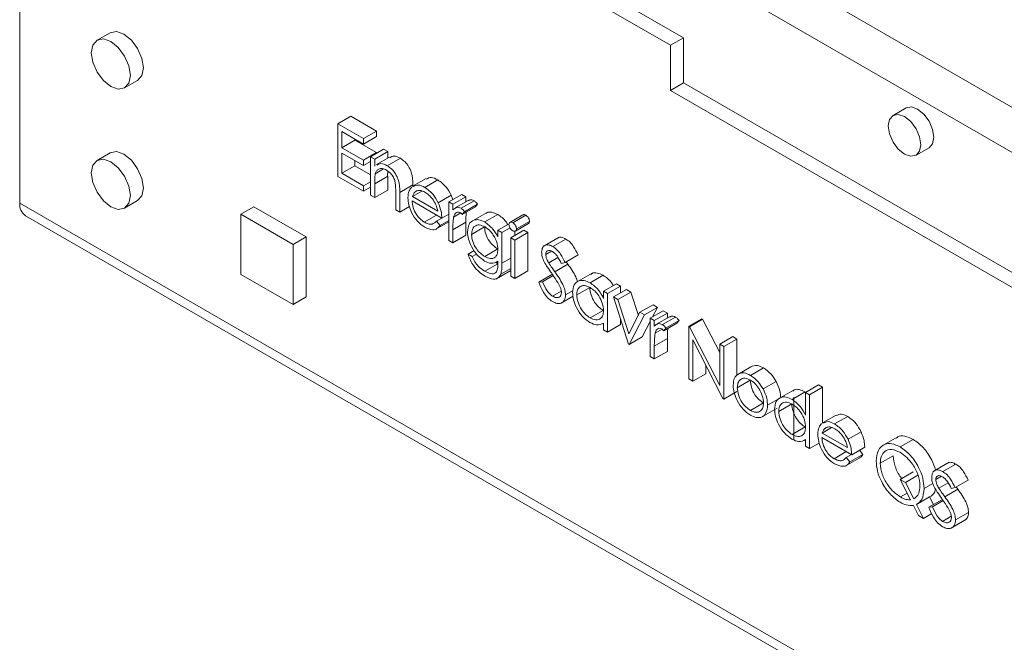
# Paper-space layout 'Sheet2' of a CAD drawing. Units: millimetres. Extents: x 84 to 4619, y 254 to 4927.
# Drawn here: x 2993 to 3047, y 4396 to 4430 of the extents above; entities that cross this region are included whole.
import ezdxf

# ---------------------------------------------------------------- set-up
doc = ezdxf.new("R2010")
doc.units = ezdxf.units.MM

psp = doc.layouts.new('Sheet2')

# ---------------------------------------------------------------- linework, layer by layer
at = {"color": 7, "linetype": 'Continuous', "lineweight": 15}
for p, q in [((2994.284, 4455.682), (3108.623, 4389.675)), ((3107.562, 4387.838), (2993.223, 4453.844)), ((2993.93, 4449.353), (3029.286, 4428.943)), ((2993.223, 4448.945), (2993.223, 4419.958)), ((2993.223, 4448.945), (3028.579, 4428.535)), ((2998.13, 4429.219), (2997.423, 4428.811)), ((3029.286, 4428.943), (3028.579, 4428.535)), ((3029.286, 4428.943), (3029.286, 4426.494)), ((3028.579, 4428.535), (3028.579, 4426.085)), ((2998.923, 4426.212), (2999.63, 4426.621)), ((3029.286, 4426.494), (3028.579, 4426.085)), ((3029.286, 4426.494), (3108.27, 4380.897)), ((3028.579, 4426.085), (3107.562, 4380.489)), ((3010.511, 4424.268), (3011.218, 4424.676)), ((3011.218, 4424.676), (3012.614, 4423.87)), ((3041.389, 4425.128), (3040.682, 4424.719)), ((3010.511, 4424.268), (3011.907, 4423.462)), ((3010.511, 4421.41), (3010.511, 4424.268)), ((3011.907, 4423.168), (3010.733, 4423.846)), ((3010.733, 4423.846), (3010.733, 4422.967)), ((3011.907, 4423.462), (3012.614, 4423.87)), ((3011.907, 4423.168), (3012.614, 4423.577)), ((3012.614, 4423.87), (3012.614, 4423.577)), ((3010.733, 4422.967), (3011.44, 4423.375)), ((3011.44, 4423.438), (3011.44, 4423.375)), ((3011.44, 4423.375), (3012.614, 4422.697)), ((3011.907, 4423.462), (3011.907, 4423.168)), ((2998.13, 4422.687), (2997.423, 4422.278)), ((3010.733, 4422.967), (3011.907, 4422.289)), ((3011.907, 4421.996), (3010.733, 4422.674)), ((3010.733, 4422.674), (3010.733, 4421.575)), ((3011.907, 4422.289), (3012.614, 4422.697)), ((3012.288, 4422.472), (3012.995, 4422.881)), ((3012.51, 4422.344), (3013.217, 4422.752)), ((3012.614, 4422.697), (3012.614, 4422.661)), ((3012.995, 4422.881), (3013.217, 4422.752)), ((3013.217, 4422.752), (3013.217, 4422.394)), ((3041.932, 4422.554), (3042.639, 4422.963)), ((3010.733, 4421.575), (3011.44, 4421.983)), ((3011.44, 4422.265), (3011.44, 4421.983)), ((3011.44, 4421.983), (3012.288, 4421.493)), ((3011.907, 4422.289), (3011.907, 4421.996)), ((3011.907, 4421.996), (3012.288, 4422.216)), ((3012.288, 4422.472), (3012.51, 4422.344)), ((3012.288, 4420.384), (3012.288, 4422.472)), ((3012.51, 4422.344), (3012.51, 4421.967)), ((3013.321, 4422.454), (3012.614, 4422.046)), ((3013.198, 4421.983), (3013.905, 4422.392)), ((3010.733, 4421.575), (3011.907, 4420.897)), ((3012.544, 4421.551), (3012.992, 4421.81)), ((3011.907, 4420.604), (3010.511, 4421.41)), ((3011.907, 4420.897), (3012.288, 4421.117)), ((3011.907, 4420.897), (3011.907, 4420.604)), ((3012.51, 4421.011), (3013.217, 4421.419)), ((3012.51, 4421.011), (3012.51, 4420.256)), ((3013.217, 4421.419), (3013.217, 4420.664)), ((3013.874, 4420.535), (3014.582, 4420.943)), ((3014.582, 4420.943), (3014.582, 4420.844)), ((3015.317, 4421.295), (3014.61, 4420.887)), ((3015.234, 4420.808), (3015.941, 4421.217)), ((3011.907, 4420.604), (3012.288, 4420.823)), ((3012.51, 4420.256), (3012.288, 4420.384)), ((3012.51, 4420.256), (3013.217, 4420.664)), ((3013.652, 4419.596), (3013.652, 4420.579)), ((3013.874, 4420.535), (3013.874, 4419.468)), ((3014.564, 4420.316), (3015.071, 4420.608)), ((3015.962, 4419.977), (3016.669, 4420.385)), ((3016.54, 4420.018), (3017.247, 4420.426)), ((3016.669, 4420.385), (3016.751, 4420.14)), ((3017.247, 4420.426), (3017.469, 4420.298)), ((2998.923, 4419.68), (2999.63, 4420.088)), ((3016.159, 4419.138), (3014.541, 4420.073)), ((3014.564, 4420.316), (3015.937, 4419.523)), ((3016.54, 4420.018), (3016.762, 4419.89)), ((3016.54, 4417.929), (3016.54, 4420.018)), ((3016.762, 4419.89), (3017.469, 4420.298)), ((3016.762, 4419.89), (3016.762, 4419.582)), ((3017.589, 4420.099), (3016.882, 4419.691)), ((3017.203, 4419.672), (3017.91, 4420.08)), ((3017.396, 4419.488), (3018.104, 4419.897)), ((3017.469, 4420.298), (3017.469, 4420.03)), ((3018.104, 4419.897), (3017.982, 4419.745)), ((3005.244, 4419.347), (3005.951, 4419.755)), ((3008.073, 4417.714), (3005.244, 4419.347)), ((3005.244, 4419.347), (3005.244, 4416.081)), ((3008.78, 4418.122), (3005.951, 4419.755)), ((3013.874, 4419.468), (3013.652, 4419.596)), ((3013.874, 4419.468), (3014.401, 4419.772)), ((3015.201, 4418.922), (3015.867, 4419.307)), ((3016.159, 4419.138), (3016.54, 4419.358)), ((3016.801, 4419.197), (3017.187, 4419.42)), ((3017.274, 4419.337), (3017.982, 4419.745)), ((3017.396, 4419.488), (3017.274, 4419.337)), ((3018.621, 4419.453), (3017.737, 4418.943)), ((3018.489, 4418.929), (3019.196, 4419.337)), ((3020.569, 4419.316), (3019.862, 4418.907)), ((3020.013, 4418.892), (3020.72, 4419.3)), ((2993.534, 4419.271), (3101.394, 4357.005)), ((3015.8, 4418.513), (3016.54, 4418.94)), ((3015.866, 4418.978), (3016.152, 4419.142)), ((3015.866, 4418.978), (3016.064, 4418.744)), ((3016.064, 4418.744), (3016.54, 4419.019)), ((3016.762, 4418.503), (3017.469, 4418.911)), ((3017.469, 4418.911), (3017.469, 4418.209)), ((3019.205, 4418.479), (3019.818, 4418.833)), ((3020.167, 4418.437), (3020.875, 4418.845)), ((3020.22, 4418.551), (3020.927, 4418.96)), ((3016.762, 4418.503), (3016.762, 4417.801)), ((3017.777, 4418.256), (3018.484, 4418.664)), ((3019.205, 4418.479), (3019.427, 4418.351)), ((3019.205, 4418.114), (3019.205, 4418.479)), ((3019.427, 4418.351), (3019.867, 4418.605)), ((3019.427, 4418.351), (3019.427, 4416.694)), ((3019.903, 4418.076), (3020.61, 4418.484)), ((3020.125, 4417.948), (3020.832, 4418.356)), ((3020.134, 4418.426), (3020.134, 4418.21)), ((3020.61, 4418.484), (3020.832, 4418.356)), ((3020.832, 4418.356), (3020.832, 4416.268)), ((3008.073, 4417.714), (3008.78, 4418.122)), ((3008.073, 4414.448), (3008.073, 4417.714)), ((3008.78, 4414.856), (3008.78, 4418.122)), ((3016.762, 4417.801), (3016.54, 4417.929)), ((3016.762, 4417.801), (3017.469, 4418.209)), ((3019.903, 4418.076), (3020.125, 4417.948)), ((3019.903, 4415.988), (3019.903, 4418.076)), ((3020.125, 4417.948), (3020.125, 4415.86)), ((3022.543, 4418.11), (3021.66, 4417.6)), ((3022.194, 4417.596), (3022.902, 4418.004)), ((3017.587, 4417.178), (3017.922, 4417.372)), ((3017.587, 4417.178), (3017.809, 4417.05)), ((3017.809, 4417.05), (3018.05, 4417.189)), ((3018.494, 4417.058), (3019.201, 4417.466)), ((3021.807, 4417.165), (3022.111, 4417.341)), ((3018.489, 4416.254), (3019.196, 4416.663)), ((3019.078, 4416.753), (3019.196, 4416.663)), ((3019.126, 4416.734), (3019.205, 4416.78)), ((3019.205, 4416.683), (3019.205, 4416.791)), ((3021.97, 4416.702), (3022.473, 4416.992)), ((3022.303, 4416.225), (3023.01, 4416.633)), ((3022.854, 4416.732), (3022.653, 4416.672)), ((3022.854, 4416.732), (3023.561, 4417.14)), ((3022.914, 4416.767), (3023.01, 4416.633)), ((3005.244, 4416.081), (3008.073, 4414.448)), ((3019.101, 4415.825), (3019.903, 4416.288)), ((3019.361, 4416.091), (3019.903, 4416.404)), ((3020.125, 4415.86), (3020.832, 4416.268)), ((3024.331, 4416.149), (3023.447, 4415.639)), ((3020.125, 4415.86), (3019.903, 4415.988)), ((3021.426, 4415.66), (3022.133, 4416.068)), ((3021.426, 4415.66), (3021.635, 4415.684)), ((3021.635, 4415.684), (3022.214, 4416.018)), ((3024.216, 4415.623), (3024.923, 4416.031)), ((3024.948, 4415.164), (3025.655, 4415.572)), ((3025.655, 4415.572), (3025.877, 4415.444)), ((3022.179, 4414.894), (3022.652, 4415.167)), ((3022.886, 4414.966), (3023.289, 4415.199)), ((3023.488, 4414.965), (3024.196, 4415.373)), ((3024.948, 4414.777), (3024.948, 4415.164)), ((3024.948, 4415.164), (3025.17, 4415.036)), ((3025.17, 4415.036), (3025.877, 4415.444)), ((3025.17, 4415.036), (3025.17, 4412.947)), ((3025.487, 4414.853), (3026.194, 4415.261)), ((3025.728, 4414.714), (3026.435, 4415.122)), ((3025.877, 4415.444), (3025.877, 4415.078)), ((3026.194, 4415.261), (3026.435, 4415.122)), ((3026.435, 4415.122), (3026.843, 4413.853)), ((3008.073, 4414.448), (3008.78, 4414.856)), ((3022.603, 4414.498), (3023.293, 4414.896)), ((3025.487, 4414.853), (3025.728, 4414.714)), ((3026.312, 4412.288), (3025.487, 4414.853)), ((3025.728, 4414.714), (3026.328, 4412.847)), ((3024.217, 4413.717), (3024.924, 4414.125)), ((3026.328, 4412.847), (3026.929, 4414.021)), ((3026.929, 4414.021), (3027.636, 4414.429)), ((3026.929, 4414.021), (3027.169, 4413.882)), ((3027.169, 4413.882), (3027.876, 4414.29)), ((3027.486, 4413.699), (3028.193, 4414.107)), ((3027.876, 4414.29), (3027.61, 4413.77)), ((3027.636, 4414.429), (3027.876, 4414.29)), ((3027.708, 4413.57), (3028.415, 4413.979)), ((3028.193, 4414.107), (3028.415, 4413.979)), ((3028.415, 4413.979), (3028.415, 4413.71)), ((3024.872, 4413.385), (3024.948, 4413.429)), ((3024.948, 4413.075), (3024.948, 4413.437)), ((3025.877, 4413.641), (3025.877, 4413.355)), ((3027.169, 4413.882), (3026.344, 4412.27)), ((3027.486, 4413.528), (3027.051, 4412.678)), ((3027.486, 4413.699), (3027.708, 4413.57)), ((3027.486, 4411.61), (3027.486, 4413.699)), ((3027.708, 4413.57), (3027.708, 4413.263)), ((3028.536, 4413.78), (3027.829, 4413.371)), ((3028.15, 4413.352), (3028.857, 4413.76)), ((3028.221, 4413.017), (3028.928, 4413.426)), ((3028.343, 4413.169), (3029.05, 4413.577)), ((3029.05, 4413.577), (3028.928, 4413.426)), ((3029.58, 4413.259), (3030.288, 4413.667)), ((3029.627, 4413.232), (3030.334, 4413.64)), ((3030.288, 4413.667), (3030.334, 4413.64)), ((3030.334, 4413.64), (3031.262, 4411.828)), ((3025.17, 4412.947), (3024.948, 4413.075)), ((3025.17, 4412.947), (3025.877, 4413.355)), ((3027.748, 4412.878), (3028.134, 4413.1)), ((3028.343, 4413.169), (3028.221, 4413.017)), ((3029.58, 4410.401), (3029.58, 4413.259)), ((3029.58, 4413.259), (3029.627, 4413.232)), ((3029.627, 4413.232), (3031.262, 4410.039)), ((3026.344, 4412.27), (3027.051, 4412.678)), ((3027.708, 4412.184), (3028.415, 4412.592)), ((3028.415, 4412.592), (3028.415, 4411.89)), ((3031.434, 4409.331), (3029.803, 4412.517)), ((3029.803, 4412.517), (3029.803, 4410.273)), ((3031.262, 4412.288), (3031.969, 4412.696)), ((3031.484, 4412.16), (3032.191, 4412.568)), ((3031.969, 4412.696), (3032.191, 4412.568)), ((3032.191, 4412.568), (3032.191, 4410.589)), ((3026.344, 4412.27), (3026.312, 4412.288)), ((3027.708, 4412.184), (3027.708, 4411.482)), ((3027.708, 4411.482), (3028.415, 4411.89)), ((3031.262, 4410.039), (3031.262, 4412.288)), ((3031.262, 4412.288), (3031.484, 4412.16)), ((3031.484, 4412.16), (3031.484, 4409.302)), ((3027.708, 4411.482), (3027.486, 4411.61)), ((3030.51, 4411.136), (3030.51, 4410.681)), ((3032.24, 4410.645), (3032.947, 4411.054)), ((3032.929, 4410.593), (3033.636, 4411.001)), ((3029.803, 4410.273), (3029.58, 4410.401)), ((3029.803, 4410.273), (3030.51, 4410.681)), ((3032.214, 4409.918), (3032.921, 4410.326)), ((3033.616, 4409.853), (3034.323, 4410.261)), ((3031.484, 4409.302), (3032.191, 4409.71)), ((3035.309, 4409.811), (3034.425, 4409.301)), ((3035.194, 4409.285), (3035.902, 4409.694)), ((3035.926, 4409.669), (3036.633, 4410.077)), ((3035.926, 4408.422), (3035.926, 4409.669)), ((3035.926, 4409.669), (3036.148, 4409.541)), ((3036.148, 4409.541), (3036.855, 4409.949)), ((3036.633, 4410.077), (3036.855, 4409.949)), ((3036.855, 4409.949), (3036.855, 4407.986)), ((3031.484, 4409.302), (3031.434, 4409.331)), ((3033.864, 4408.967), (3034.571, 4409.375)), ((3035.296, 4407.088), (3035.296, 4409.4)), ((3036.148, 4409.541), (3036.148, 4406.61)), ((3032.928, 4408.689), (3033.635, 4409.097)), ((3033.493, 4408.301), (3034.377, 4408.812)), ((3034.467, 4408.627), (3035.174, 4409.036)), ((3037.591, 4408.437), (3036.884, 4408.028)), ((3037.508, 4407.95), (3038.215, 4408.358)), ((3035.195, 4407.38), (3035.903, 4407.788)), ((3036.838, 4407.457), (3037.345, 4407.75)), ((3038.236, 4407.118), (3038.943, 4407.527)), ((3035.85, 4407.048), (3035.926, 4407.092)), ((3035.926, 4406.738), (3035.926, 4407.099)), ((3038.433, 4406.28), (3036.815, 4407.214)), ((3036.838, 4407.457), (3038.211, 4406.665)), ((3040.941, 4407.26), (3040.057, 4406.75)), ((3041.064, 4406.703), (3041.771, 4407.111)), ((3036.148, 4406.61), (3035.926, 4406.738)), ((3036.148, 4406.61), (3036.675, 4406.913)), ((3037.475, 4406.064), (3038.141, 4406.449)), ((3038.433, 4406.28), (3039.14, 4406.688)), ((3038.852, 4406.522), (3039.045, 4406.294)), ((3038.074, 4405.655), (3038.958, 4406.165)), ((3038.14, 4406.119), (3038.426, 4406.284)), ((3038.14, 4406.119), (3038.338, 4405.886)), ((3038.338, 4405.886), (3039.045, 4406.294)), ((3039.988, 4405.811), (3040.695, 4406.219)), ((3043.739, 4405.875), (3042.855, 4405.365)), ((3043.39, 4405.361), (3044.097, 4405.769)), ((3041.075, 4404.938), (3041.782, 4405.346)), ((3041.632, 4403.827), (3041.075, 4404.938)), ((3041.075, 4404.938), (3041.352, 4404.778)), ((3041.352, 4404.778), (3042.059, 4405.186)), ((3043.002, 4404.929), (3043.306, 4405.105)), ((3044.049, 4404.496), (3044.756, 4404.904)), ((3041.352, 4404.778), (3041.806, 4403.873)), ((3042.367, 4404.445), (3042.847, 4404.722)), ((3043.165, 4404.466), (3043.668, 4404.756)), ((3043.498, 4403.989), (3044.205, 4404.398)), ((3044.049, 4404.496), (3043.848, 4404.436)), ((3044.109, 4404.531), (3044.205, 4404.398)), ((3041.081, 4403.982), (3041.448, 4404.194)), ((3041.955, 4403.576), (3042.662, 4403.984)), ((3042.621, 4403.424), (3043.328, 4403.832)), ((3042.662, 4403.984), (3042.871, 4403.568)), ((3042.83, 4403.448), (3043.41, 4403.783)), ((3042.058, 4402.978), (3041.784, 4403.525)), ((3041.955, 4403.576), (3042.336, 4402.818)), ((3042.621, 4403.424), (3042.83, 4403.448)), ((3042.336, 4402.818), (3042.058, 4402.978)), ((3042.336, 4402.818), (3042.783, 4403.076)), ((3043.374, 4402.658), (3043.847, 4402.932)), ((3043.798, 4402.262), (3044.682, 4402.772)), ((3044.081, 4402.731), (3044.788, 4403.139))]:
    psp.add_line(p, q, dxfattribs=at)
at = {"color": 8, "linetype": 'Continuous', "lineweight": 15}
for p, q in [((2993.223, 4419.958), (3101.833, 4357.259)), ((3019.427, 4416.694), (3019.903, 4416.968))]:
    psp.add_line(p, q, dxfattribs=at)
at = {"color": 7, "linetype": 'Continuous', "lineweight": 15, "flags": 128}
for points in [[(2998.88, 4429.145), (2998.474, 4429.286), (2998.13, 4429.219)], [(2999.63, 4426.621), (2999.63, 4426.621), (2999.86, 4426.885), (2999.941, 4427.307), (2999.86, 4427.823), (2999.63, 4428.353), (2999.286, 4428.817), (2998.88, 4429.145)], [(2998.173, 4426.287), (2998.579, 4426.146), (2998.923, 4426.213), (2999.153, 4426.477), (2999.234, 4426.899), (2999.153, 4427.415), (2998.923, 4427.945), (2998.579, 4428.409), (2998.173, 4428.736), (2997.767, 4428.877), (2997.423, 4428.811), (2997.193, 4428.546), (2997.112, 4428.124), (2997.193, 4427.609), (2997.423, 4427.078), (2997.767, 4426.614), (2998.173, 4426.287)], [(3042.014, 4425.066), (3041.675, 4425.183), (3041.389, 4425.128)], [(3041.307, 4422.616), (3041.645, 4422.499), (3041.932, 4422.554), (3042.123, 4422.775), (3042.19, 4423.127), (3042.123, 4423.556), (3041.932, 4423.998), (3041.645, 4424.385), (3041.307, 4424.658), (3040.968, 4424.775), (3040.682, 4424.719), (3040.49, 4424.499), (3040.423, 4424.147), (3040.49, 4423.718), (3040.682, 4423.276), (3040.968, 4422.889), (3041.307, 4422.616)], [(3042.639, 4422.963), (3042.639, 4422.963), (3042.83, 4423.183), (3042.898, 4423.535), (3042.83, 4423.964), (3042.639, 4424.406), (3042.352, 4424.793), (3042.014, 4425.066)], [(2998.88, 4422.612), (2998.474, 4422.753), (2998.13, 4422.687)], [(2999.63, 4420.088), (2999.63, 4420.088), (2999.86, 4420.353), (2999.941, 4420.775), (2999.86, 4421.29), (2999.63, 4421.821), (2999.286, 4422.285), (2998.88, 4422.612)], [(2998.173, 4419.754), (2998.579, 4419.613), (2998.923, 4419.68), (2999.153, 4419.945), (2999.234, 4420.367), (2999.153, 4420.882), (2998.923, 4421.412), (2998.579, 4421.877), (2998.173, 4422.204), (2997.767, 4422.345), (2997.423, 4422.278), (2997.193, 4422.014), (2997.112, 4421.592), (2997.193, 4421.076), (2997.423, 4420.546), (2997.767, 4420.082), (2998.173, 4419.754)]]:
    psp.add_lwpolyline(points, dxfattribs=at)
at = {"color": 7, "linetype": 'Continuous', "lineweight": 15}
psp.add_arc((2993.958, 4419.877), 0.739, 173.7012, 234.9867, dxfattribs=at)
for points, knots in [([(3013.338, 4422.422), (3013.407, 4422.465), (3013.561, 4422.559), (3013.784, 4422.451), (3013.905, 4422.392)], [0, 0, 0, 0, 0.451569, 1, 1, 1, 1]), ([(3012.63, 4422.014), (3012.7, 4422.056), (3012.854, 4422.15), (3013.076, 4422.043), (3013.198, 4421.983)], [0, 0, 0, 0, 0.4515689, 1, 1, 1, 1]), ([(3013.198, 4421.983), (3013.279, 4421.928), (3013.441, 4421.819), (3013.654, 4421.545), (3013.87, 4421.087), (3013.873, 4420.762), (3013.874, 4420.535)], [0, 0, 0, 0, 0.187021, 0.37389, 0.56061, 1, 1, 1, 1]), ([(3013.905, 4422.392), (3013.986, 4422.337), (3014.149, 4422.227), (3014.361, 4421.953), (3014.577, 4421.495), (3014.58, 4421.171), (3014.582, 4420.943)], [0, 0, 0, 0, 0.187021, 0.37389, 0.56061, 1, 1, 1, 1]), ([(3012.544, 4421.551), (3012.532, 4421.455), (3012.51, 4421.281), (3012.51, 4421.093), (3012.51, 4421.011)], [0, 0, 0, 0, 0.559658, 1, 1, 1, 1]), ([(3013.16, 4421.749), (3013.081, 4421.785), (3012.924, 4421.857), (3012.74, 4421.816), (3012.607, 4421.717), (3012.565, 4421.607), (3012.544, 4421.551)], [0, 0, 0, 0, 0.279553, 0.559373, 0.779703, 1, 1, 1, 1]), ([(3013.626, 4421.069), (3013.608, 4421.146), (3013.573, 4421.299), (3013.412, 4421.574), (3013.255, 4421.683), (3013.16, 4421.749)], [0, 0, 0, 0, 0.281192, 0.561331, 1, 1, 1, 1]), ([(3013.224, 4421.694), (3013.223, 4421.684), (3013.214, 4421.597), (3013.216, 4421.503), (3013.217, 4421.419)], [0, 0, 0, 0, 0.113553, 1, 1, 1, 1]), ([(3013.652, 4420.579), (3013.653, 4420.668), (3013.654, 4420.826), (3013.635, 4420.995), (3013.626, 4421.069)], [0, 0, 0, 0, 0.560255, 1, 1, 1, 1]), ([(3014.624, 4420.857), (3014.706, 4420.9), (3014.876, 4420.988), (3015.111, 4420.87), (3015.234, 4420.808)], [0, 0, 0, 0, 0.479471, 1, 1, 1, 1]), ([(3015.331, 4421.265), (3015.413, 4421.308), (3015.583, 4421.397), (3015.818, 4421.278), (3015.941, 4421.217)], [0, 0, 0, 0, 0.479471, 1, 1, 1, 1]), ([(3015.941, 4421.217), (3016.102, 4421.102), (3016.389, 4420.898), (3016.584, 4420.542), (3016.669, 4420.385)], [0, 0, 0, 0, 0.558919, 1, 1, 1, 1]), ([(3014.319, 4420.25), (3014.33, 4420.386), (3014.349, 4420.628), (3014.473, 4420.766), (3014.527, 4420.827)], [0, 0, 0, 0, 0.5594271, 1, 1, 1, 1]), ([(3014.779, 4420.619), (3014.725, 4420.579), (3014.629, 4420.509), (3014.584, 4420.375), (3014.564, 4420.316)], [0, 0, 0, 0, 0.558795, 1, 1, 1, 1]), ([(3015.245, 4420.545), (3015.149, 4420.591), (3014.978, 4420.673), (3014.84, 4420.635), (3014.779, 4420.619)], [0, 0, 0, 0, 0.559458, 1, 1, 1, 1]), ([(3015.234, 4420.808), (3015.395, 4420.694), (3015.682, 4420.49), (3015.876, 4420.134), (3015.962, 4419.977)], [0, 0, 0, 0, 0.558919, 1, 1, 1, 1]), ([(3015.937, 4419.523), (3015.91, 4419.638), (3015.855, 4419.866), (3015.666, 4420.175), (3015.455, 4420.405), (3015.315, 4420.499), (3015.245, 4420.545)], [0, 0, 0, 0, 0.280138, 0.559194, 0.779598, 1, 1, 1, 1]), ([(3015.228, 4418.65), (3015.091, 4418.743), (3014.816, 4418.931), (3014.52, 4419.406), (3014.348, 4419.862), (3014.329, 4420.121), (3014.319, 4420.25)], [0, 0, 0, 0, 0.279885, 0.558859, 0.779462, 1, 1, 1, 1]), ([(3014.541, 4420.073), (3014.552, 4419.953), (3014.575, 4419.714), (3014.75, 4419.357), (3014.969, 4419.078), (3015.124, 4418.974), (3015.201, 4418.922)], [0, 0, 0, 0, 0.279963, 0.559359, 0.779526, 1, 1, 1, 1]), ([(3015.962, 4419.977), (3016.027, 4419.814), (3016.142, 4419.523), (3016.154, 4419.256), (3016.159, 4419.138)], [0, 0, 0, 0, 0.558897, 1, 1, 1, 1]), ([(3017.601, 4420.079), (3017.625, 4420.101), (3017.674, 4420.145), (3017.789, 4420.136), (3017.87, 4420.099), (3017.91, 4420.08)], [0, 0, 0, 0, 0.319537, 0.659903, 1, 1, 1, 1]), ([(3017.91, 4420.08), (3017.949, 4420.052), (3018.017, 4420.003), (3018.077, 4419.929), (3018.104, 4419.897)], [0, 0, 0, 0, 0.559243, 1, 1, 1, 1]), ([(3016.762, 4419.582), (3016.824, 4419.644), (3016.911, 4419.731), (3017.081, 4419.73), (3017.162, 4419.691), (3017.203, 4419.672)], [0, 0, 0, 0, 0.558788, 0.779481, 1, 1, 1, 1]), ([(3017.161, 4419.439), (3017.109, 4419.456), (3017.004, 4419.491), (3016.869, 4419.4), (3016.827, 4419.274), (3016.801, 4419.197)], [0, 0, 0, 0, 0.278336, 0.558768, 1, 1, 1, 1]), ([(3017.274, 4419.337), (3017.254, 4419.359), (3017.218, 4419.4), (3017.178, 4419.427), (3017.161, 4419.439)], [0, 0, 0, 0, 0.560396, 1, 1, 1, 1]), ([(3017.203, 4419.672), (3017.241, 4419.644), (3017.31, 4419.595), (3017.37, 4419.521), (3017.396, 4419.488)], [0, 0, 0, 0, 0.559243, 1, 1, 1, 1]), ([(3017.495, 4419.464), (3017.487, 4419.386), (3017.467, 4419.208), (3017.468, 4419.017), (3017.469, 4418.911)], [0, 0, 0, 0, 0.444245, 1, 1, 1, 1]), ([(3018.545, 4419.383), (3018.563, 4419.401), (3018.644, 4419.483), (3018.879, 4419.477), (3019.091, 4419.384), (3019.196, 4419.337)], [0, 0, 0, 0, 0.125301, 0.562812, 1, 1, 1, 1]), ([(3019.196, 4419.337), (3019.357, 4419.23), (3019.566, 4419.091), (3019.71, 4418.847), (3019.743, 4418.79)], [0, 0, 0, 0, 0.769255, 1, 1, 1, 1]), ([(3020.572, 4419.31), (3020.578, 4419.316), (3020.599, 4419.334), (3020.652, 4419.333), (3020.698, 4419.311), (3020.72, 4419.3)], [0, 0, 0, 0, 0.183763, 0.591888, 1, 1, 1, 1]), ([(3020.72, 4419.3), (3020.75, 4419.28), (3020.808, 4419.239), (3020.876, 4419.142), (3020.92, 4419.044), (3020.925, 4418.988), (3020.927, 4418.96)], [0, 0, 0, 0, 0.279869, 0.559866, 0.779911, 1, 1, 1, 1]), ([(3015.201, 4418.922), (3015.275, 4418.886), (3015.425, 4418.815), (3015.679, 4418.793), (3015.795, 4418.907), (3015.866, 4418.978)], [0, 0, 0, 0, 0.280534, 0.560966, 1, 1, 1, 1]), ([(3016.801, 4419.197), (3016.787, 4419.072), (3016.761, 4418.849), (3016.761, 4418.609), (3016.762, 4418.503)], [0, 0, 0, 0, 0.559636, 1, 1, 1, 1]), ([(3017.555, 4418.394), (3017.573, 4418.542), (3017.607, 4418.838), (3017.859, 4419.044), (3018.167, 4419.076), (3018.382, 4418.978), (3018.489, 4418.929)], [0, 0, 0, 0, 0.279547, 0.55911, 0.779636, 1, 1, 1, 1]), ([(3018.507, 4418.662), (3018.4, 4418.709), (3018.188, 4418.803), (3017.945, 4418.725), (3017.802, 4418.531), (3017.785, 4418.348), (3017.777, 4418.256)], [0, 0, 0, 0, 0.2797518, 0.5592857, 0.779622, 1, 1, 1, 1]), ([(3018.489, 4418.929), (3018.646, 4418.816), (3018.928, 4418.615), (3019.12, 4418.267), (3019.205, 4418.114)], [0, 0, 0, 0, 0.5585964, 1, 1, 1, 1]), ([(3019.808, 4418.79), (3019.812, 4418.821), (3019.82, 4418.884), (3019.878, 4418.921), (3019.944, 4418.926), (3019.99, 4418.903), (3020.013, 4418.892)], [0, 0, 0, 0, 0.279289, 0.558897, 0.779452, 1, 1, 1, 1]), ([(3020.013, 4418.452), (3019.984, 4418.473), (3019.926, 4418.513), (3019.859, 4418.609), (3019.815, 4418.706), (3019.81, 4418.762), (3019.808, 4418.79)], [0, 0, 0, 0, 0.279784, 0.559698, 0.779921, 1, 1, 1, 1]), ([(3020.013, 4418.892), (3020.042, 4418.872), (3020.101, 4418.831), (3020.169, 4418.734), (3020.213, 4418.636), (3020.218, 4418.58), (3020.22, 4418.551)], [0, 0, 0, 0, 0.279869, 0.559866, 0.779911, 1, 1, 1, 1]), ([(3020.927, 4418.96), (3020.924, 4418.927), (3020.919, 4418.875), (3020.884, 4418.857), (3020.871, 4418.85)], [0, 0, 0, 0, 0.622941, 1, 1, 1, 1]), ([(3016.064, 4418.744), (3016.013, 4418.679), (3015.912, 4418.548), (3015.628, 4418.47), (3015.38, 4418.582), (3015.228, 4418.65)], [0, 0, 0, 0, 0.280919, 0.561407, 1, 1, 1, 1]), ([(3018.482, 4416.808), (3018.347, 4416.905), (3018.077, 4417.1), (3017.767, 4417.553), (3017.585, 4418.009), (3017.565, 4418.266), (3017.555, 4418.394)], [0, 0, 0, 0, 0.279714, 0.559358, 0.779633, 1, 1, 1, 1]), ([(3017.777, 4418.256), (3017.789, 4418.129), (3017.812, 4417.876), (3018.009, 4417.498), (3018.249, 4417.218), (3018.412, 4417.111), (3018.494, 4417.058)], [0, 0, 0, 0, 0.279594, 0.558935, 0.779245, 1, 1, 1, 1]), ([(3018.484, 4418.664), (3018.496, 4418.537), (3018.519, 4418.284), (3018.716, 4417.907), (3018.956, 4417.626), (3019.119, 4417.52), (3019.201, 4417.466)], [0, 0, 0, 0, 0.279594, 0.558935, 0.779245, 1, 1, 1, 1]), ([(3019.205, 4417.446), (3019.194, 4417.573), (3019.173, 4417.825), (3018.986, 4418.204), (3018.751, 4418.494), (3018.588, 4418.606), (3018.507, 4418.662)], [0, 0, 0, 0, 0.279812, 0.559093, 0.77958, 1, 1, 1, 1]), ([(3020.22, 4418.551), (3020.216, 4418.52), (3020.207, 4418.458), (3020.148, 4418.422), (3020.082, 4418.418), (3020.036, 4418.441), (3020.013, 4418.452)], [0, 0, 0, 0, 0.27916, 0.558862, 0.779356, 1, 1, 1, 1]), ([(3021.585, 4417.281), (3021.595, 4417.377), (3021.617, 4417.567), (3021.786, 4417.69), (3021.988, 4417.695), (3022.126, 4417.629), (3022.194, 4417.596)], [0, 0, 0, 0, 0.279553, 0.558798, 0.779378, 1, 1, 1, 1]), ([(3022.465, 4418.043), (3022.481, 4418.058), (3022.539, 4418.113), (3022.698, 4418.099), (3022.834, 4418.036), (3022.902, 4418.004)], [0, 0, 0, 0, 0.159977, 0.579948, 1, 1, 1, 1]), ([(3022.902, 4418.004), (3022.978, 4417.952), (3023.13, 4417.847), (3023.369, 4417.541), (3023.488, 4417.292), (3023.561, 4417.14)], [0, 0, 0, 0, 0.27975, 0.559501, 1, 1, 1, 1]), ([(3018.51, 4415.986), (3018.402, 4416.056), (3018.185, 4416.196), (3017.9, 4416.5), (3017.699, 4416.848), (3017.624, 4417.068), (3017.587, 4417.178)], [0, 0, 0, 0, 0.2802636, 0.5599831, 0.779569, 1, 1, 1, 1]), ([(3018.494, 4417.058), (3018.599, 4417.007), (3018.808, 4416.906), (3019.052, 4416.974), (3019.188, 4417.171), (3019.199, 4417.355), (3019.205, 4417.446)], [0, 0, 0, 0, 0.2801649, 0.5592781, 0.7793867, 1, 1, 1, 1]), ([(3021.723, 4416.766), (3021.679, 4416.866), (3021.601, 4417.043), (3021.59, 4417.208), (3021.585, 4417.281)], [0, 0, 0, 0, 0.55984, 1, 1, 1, 1]), ([(3022.17, 4417.317), (3022.119, 4417.342), (3022.019, 4417.391), (3021.898, 4417.372), (3021.819, 4417.295), (3021.811, 4417.208), (3021.807, 4417.165)], [0, 0, 0, 0, 0.280274, 0.559931, 0.77992, 1, 1, 1, 1]), ([(3021.807, 4417.165), (3021.81, 4417.123), (3021.815, 4417.04), (3021.869, 4416.878), (3021.932, 4416.769), (3021.97, 4416.702)], [0, 0, 0, 0, 0.279946, 0.559774, 1, 1, 1, 1]), ([(3022.653, 4416.672), (3022.583, 4416.816), (3022.486, 4417.016), (3022.302, 4417.229), (3022.214, 4417.288), (3022.17, 4417.317)], [0, 0, 0, 0, 0.559818, 0.779848, 1, 1, 1, 1]), ([(3022.194, 4417.596), (3022.271, 4417.544), (3022.423, 4417.438), (3022.662, 4417.133), (3022.781, 4416.884), (3022.854, 4416.732)], [0, 0, 0, 0, 0.27975, 0.559501, 1, 1, 1, 1]), ([(3017.809, 4417.05), (3017.852, 4416.954), (3017.938, 4416.761), (3018.176, 4416.46), (3018.37, 4416.332), (3018.489, 4416.254)], [0, 0, 0, 0, 0.280334, 0.560254, 1, 1, 1, 1]), ([(3019.205, 4416.791), (3019.091, 4416.73), (3018.886, 4416.62), (3018.606, 4416.75), (3018.482, 4416.808)], [0, 0, 0, 0, 0.558764, 1, 1, 1, 1]), ([(3018.489, 4416.254), (3018.599, 4416.2), (3018.819, 4416.091), (3019.1, 4416.125), (3019.202, 4416.385), (3019.204, 4416.583), (3019.205, 4416.683)], [0, 0, 0, 0, 0.2808171, 0.5598577, 0.7786437, 1, 1, 1, 1]), ([(3019.427, 4416.694), (3019.427, 4416.572), (3019.427, 4416.356), (3019.381, 4416.172), (3019.361, 4416.091)], [0, 0, 0, 0, 0.5604411, 1, 1, 1, 1]), ([(3022.129, 4416.143), (3022.048, 4416.256), (3021.904, 4416.456), (3021.778, 4416.672), (3021.723, 4416.766)], [0, 0, 0, 0, 0.5604127, 1, 1, 1, 1]), ([(3021.97, 4416.702), (3022.031, 4416.612), (3022.14, 4416.451), (3022.253, 4416.294), (3022.303, 4416.225)], [0, 0, 0, 0, 0.5599058, 1, 1, 1, 1]), ([(3023.01, 4416.633), (3023.17, 4416.41), (3023.386, 4416.11), (3023.505, 4415.776), (3023.536, 4415.69)], [0, 0, 0, 0, 0.743396, 1, 1, 1, 1]), ([(3019.361, 4416.091), (3019.317, 4416.013), (3019.228, 4415.857), (3018.923, 4415.792), (3018.667, 4415.912), (3018.51, 4415.986)], [0, 0, 0, 0, 0.280095, 0.560314, 1, 1, 1, 1]), ([(3022.575, 4415.43), (3022.498, 4415.568), (3022.362, 4415.815), (3022.2, 4416.043), (3022.129, 4416.143)], [0, 0, 0, 0, 0.5594958, 1, 1, 1, 1]), ([(3022.303, 4416.225), (3022.458, 4416.003), (3022.674, 4415.693), (3022.858, 4415.243), (3022.876, 4415.058), (3022.886, 4414.966)], [0, 0, 0, 0, 0.560115, 0.780284, 1, 1, 1, 1]), ([(3024.255, 4416.079), (3024.276, 4416.099), (3024.362, 4416.183), (3024.601, 4416.18), (3024.816, 4416.081), (3024.923, 4416.031)], [0, 0, 0, 0, 0.139892, 0.569854, 1, 1, 1, 1]), ([(3022.179, 4414.601), (3022.087, 4414.664), (3021.904, 4414.791), (3021.622, 4415.169), (3021.5, 4415.474), (3021.426, 4415.66)], [0, 0, 0, 0, 0.27988, 0.559666, 1, 1, 1, 1]), ([(3021.635, 4415.684), (3021.709, 4415.511), (3021.811, 4415.27), (3022.021, 4415.004), (3022.126, 4414.931), (3022.179, 4414.894)], [0, 0, 0, 0, 0.559321, 0.779782, 1, 1, 1, 1]), ([(3023.266, 4415.096), (3023.283, 4415.246), (3023.318, 4415.547), (3023.58, 4415.744), (3023.889, 4415.779), (3024.107, 4415.675), (3024.216, 4415.623)], [0, 0, 0, 0, 0.279413, 0.559191, 0.779548, 1, 1, 1, 1]), ([(3024.216, 4415.623), (3024.379, 4415.507), (3024.671, 4415.301), (3024.863, 4414.938), (3024.948, 4414.777)], [0, 0, 0, 0, 0.559062, 1, 1, 1, 1]), ([(3024.923, 4416.031), (3025.091, 4415.922), (3025.306, 4415.781), (3025.449, 4415.528), (3025.481, 4415.472)], [0, 0, 0, 0, 0.7768813, 1, 1, 1, 1]), ([(3022.179, 4414.894), (3022.245, 4414.863), (3022.378, 4414.802), (3022.541, 4414.824), (3022.644, 4414.929), (3022.657, 4415.042), (3022.663, 4415.098)], [0, 0, 0, 0, 0.280276, 0.560148, 0.780153, 1, 1, 1, 1]), ([(3022.663, 4415.098), (3022.657, 4415.159), (3022.646, 4415.267), (3022.597, 4415.38), (3022.575, 4415.43)], [0, 0, 0, 0, 0.55899, 1, 1, 1, 1]), ([(3024.209, 4413.465), (3024.07, 4413.564), (3023.792, 4413.762), (3023.485, 4414.235), (3023.294, 4414.701), (3023.276, 4414.965), (3023.266, 4415.096)], [0, 0, 0, 0, 0.279573, 0.559333, 0.779589, 1, 1, 1, 1]), ([(3024.219, 4415.365), (3024.113, 4415.412), (3023.901, 4415.506), (3023.66, 4415.427), (3023.515, 4415.238), (3023.497, 4415.056), (3023.488, 4414.965)], [0, 0, 0, 0, 0.279767, 0.559291, 0.779719, 1, 1, 1, 1]), ([(3024.196, 4415.373), (3024.21, 4415.243), (3024.24, 4414.981), (3024.435, 4414.597), (3024.675, 4414.298), (3024.841, 4414.183), (3024.924, 4414.125)], [0, 0, 0, 0, 0.2794286, 0.5591463, 0.7795701, 1, 1, 1, 1]), ([(3024.948, 4414.115), (3024.936, 4414.246), (3024.912, 4414.507), (3024.712, 4414.895), (3024.472, 4415.196), (3024.303, 4415.309), (3024.219, 4415.365)], [0, 0, 0, 0, 0.27966, 0.55921, 0.779487, 1, 1, 1, 1]), ([(3022.886, 4414.966), (3022.872, 4414.857), (3022.844, 4414.639), (3022.646, 4414.504), (3022.418, 4414.485), (3022.258, 4414.562), (3022.179, 4414.601)], [0, 0, 0, 0, 0.279183, 0.559085, 0.779446, 1, 1, 1, 1]), ([(3023.488, 4414.965), (3023.503, 4414.835), (3023.533, 4414.573), (3023.728, 4414.188), (3023.967, 4413.889), (3024.134, 4413.775), (3024.217, 4413.717)], [0, 0, 0, 0, 0.279429, 0.559146, 0.77957, 1, 1, 1, 1]), ([(3024.217, 4413.717), (3024.323, 4413.671), (3024.535, 4413.578), (3024.782, 4413.645), (3024.926, 4413.838), (3024.941, 4414.023), (3024.948, 4414.115)], [0, 0, 0, 0, 0.279822, 0.559387, 0.779603, 1, 1, 1, 1]), ([(3024.948, 4413.437), (3024.831, 4413.376), (3024.621, 4413.267), (3024.335, 4413.405), (3024.209, 4413.465)], [0, 0, 0, 0, 0.558763, 1, 1, 1, 1]), ([(3027.708, 4413.263), (3027.771, 4413.325), (3027.857, 4413.412), (3028.027, 4413.41), (3028.109, 4413.372), (3028.15, 4413.352)], [0, 0, 0, 0, 0.558788, 0.779481, 1, 1, 1, 1]), ([(3028.548, 4413.76), (3028.572, 4413.781), (3028.621, 4413.826), (3028.735, 4413.817), (3028.816, 4413.779), (3028.857, 4413.76)], [0, 0, 0, 0, 0.319537, 0.659903, 1, 1, 1, 1]), ([(3028.857, 4413.76), (3028.895, 4413.733), (3028.964, 4413.684), (3029.024, 4413.61), (3029.05, 4413.577)], [0, 0, 0, 0, 0.559243, 1, 1, 1, 1]), ([(3027.748, 4412.878), (3027.733, 4412.753), (3027.707, 4412.53), (3027.708, 4412.29), (3027.708, 4412.184)], [0, 0, 0, 0, 0.559636, 1, 1, 1, 1]), ([(3028.107, 4413.12), (3028.055, 4413.137), (3027.95, 4413.171), (3027.815, 4413.081), (3027.774, 4412.955), (3027.748, 4412.878)], [0, 0, 0, 0, 0.278336, 0.558768, 1, 1, 1, 1]), ([(3028.221, 4413.017), (3028.201, 4413.04), (3028.165, 4413.08), (3028.125, 4413.108), (3028.107, 4413.12)], [0, 0, 0, 0, 0.560396, 1, 1, 1, 1]), ([(3028.15, 4413.352), (3028.188, 4413.325), (3028.257, 4413.276), (3028.317, 4413.202), (3028.343, 4413.169)], [0, 0, 0, 0, 0.559243, 1, 1, 1, 1]), ([(3028.442, 4413.145), (3028.433, 4413.066), (3028.413, 4412.889), (3028.415, 4412.698), (3028.415, 4412.592)], [0, 0, 0, 0, 0.444245, 1, 1, 1, 1]), ([(3032.24, 4410.645), (3032.351, 4410.693), (3032.551, 4410.778), (3032.813, 4410.65), (3032.929, 4410.593)], [0, 0, 0, 0, 0.55888, 1, 1, 1, 1]), ([(3032.947, 4411.054), (3033.059, 4411.101), (3033.259, 4411.186), (3033.52, 4411.058), (3033.636, 4411.001)], [0, 0, 0, 0, 0.55888, 1, 1, 1, 1]), ([(3033.636, 4411.001), (3033.783, 4410.899), (3034.045, 4410.716), (3034.238, 4410.4), (3034.323, 4410.261)], [0, 0, 0, 0, 0.559182, 1, 1, 1, 1]), ([(3031.992, 4410.048), (3032.005, 4410.194), (3032.028, 4410.456), (3032.175, 4410.587), (3032.24, 4410.645)], [0, 0, 0, 0, 0.5592851, 1, 1, 1, 1]), ([(3032.928, 4410.337), (3032.822, 4410.383), (3032.611, 4410.476), (3032.379, 4410.381), (3032.235, 4410.193), (3032.221, 4410.01), (3032.214, 4409.918)], [0, 0, 0, 0, 0.279484, 0.559256, 0.779547, 1, 1, 1, 1]), ([(3032.921, 4410.326), (3032.934, 4410.198), (3032.961, 4409.941), (3033.15, 4409.558), (3033.388, 4409.265), (3033.553, 4409.153), (3033.635, 4409.097)], [0, 0, 0, 0, 0.279618, 0.559167, 0.779512, 1, 1, 1, 1]), ([(3033.642, 4409.093), (3033.63, 4409.223), (3033.605, 4409.481), (3033.41, 4409.863), (3033.177, 4410.167), (3033.011, 4410.281), (3032.928, 4410.337)], [0, 0, 0, 0, 0.279586, 0.559398, 0.779653, 1, 1, 1, 1]), ([(3032.929, 4410.593), (3033.076, 4410.491), (3033.338, 4410.308), (3033.531, 4409.992), (3033.616, 4409.853)], [0, 0, 0, 0, 0.559182, 1, 1, 1, 1]), ([(3034.323, 4410.261), (3034.403, 4410.09), (3034.546, 4409.785), (3034.563, 4409.501), (3034.571, 4409.375)], [0, 0, 0, 0, 0.559216, 1, 1, 1, 1]), ([(3032.929, 4408.432), (3032.79, 4408.528), (3032.513, 4408.72), (3032.208, 4409.193), (3032.022, 4409.655), (3032.002, 4409.917), (3031.992, 4410.048)], [0, 0, 0, 0, 0.279776, 0.559179, 0.779592, 1, 1, 1, 1]), ([(3032.214, 4409.918), (3032.227, 4409.789), (3032.254, 4409.533), (3032.442, 4409.15), (3032.681, 4408.857), (3032.846, 4408.745), (3032.928, 4408.689)], [0, 0, 0, 0, 0.279618, 0.559167, 0.779512, 1, 1, 1, 1]), ([(3033.616, 4409.853), (3033.696, 4409.682), (3033.839, 4409.377), (3033.856, 4409.092), (3033.864, 4408.967)], [0, 0, 0, 0, 0.559216, 1, 1, 1, 1]), ([(3035.234, 4409.741), (3035.255, 4409.762), (3035.34, 4409.845), (3035.58, 4409.843), (3035.794, 4409.743), (3035.902, 4409.694)], [0, 0, 0, 0, 0.139892, 0.569854, 1, 1, 1, 1]), ([(3034.245, 4408.759), (3034.262, 4408.909), (3034.296, 4409.209), (3034.558, 4409.406), (3034.868, 4409.442), (3035.086, 4409.337), (3035.194, 4409.285)], [0, 0, 0, 0, 0.279413, 0.559191, 0.779548, 1, 1, 1, 1]), ([(3035.197, 4409.027), (3035.091, 4409.074), (3034.879, 4409.168), (3034.638, 4409.089), (3034.494, 4408.9), (3034.476, 4408.718), (3034.467, 4408.627)], [0, 0, 0, 0, 0.279767, 0.559291, 0.779719, 1, 1, 1, 1]), ([(3035.194, 4409.285), (3035.358, 4409.165), (3035.651, 4408.95), (3035.842, 4408.584), (3035.926, 4408.422)], [0, 0, 0, 0, 0.558426, 1, 1, 1, 1]), ([(3032.928, 4408.689), (3033.033, 4408.642), (3033.242, 4408.548), (3033.479, 4408.629), (3033.618, 4408.822), (3033.634, 4409.003), (3033.642, 4409.093)], [0, 0, 0, 0, 0.279745, 0.559113, 0.779606, 1, 1, 1, 1]), ([(3033.864, 4408.967), (3033.847, 4408.818), (3033.813, 4408.52), (3033.563, 4408.307), (3033.254, 4408.272), (3033.037, 4408.378), (3032.929, 4408.432)], [0, 0, 0, 0, 0.279521, 0.559381, 0.779507, 1, 1, 1, 1]), ([(3035.188, 4407.128), (3035.049, 4407.227), (3034.77, 4407.425), (3034.463, 4407.898), (3034.273, 4408.364), (3034.254, 4408.627), (3034.245, 4408.759)], [0, 0, 0, 0, 0.279573, 0.559333, 0.779589, 1, 1, 1, 1]), ([(3034.467, 4408.627), (3034.482, 4408.497), (3034.512, 4408.236), (3034.706, 4407.851), (3034.946, 4407.552), (3035.112, 4407.437), (3035.195, 4407.38)], [0, 0, 0, 0, 0.279429, 0.559146, 0.77957, 1, 1, 1, 1]), ([(3035.174, 4409.036), (3035.189, 4408.905), (3035.219, 4408.644), (3035.414, 4408.259), (3035.653, 4407.96), (3035.819, 4407.845), (3035.903, 4407.788)], [0, 0, 0, 0, 0.2794286, 0.5591463, 0.7795701, 1, 1, 1, 1]), ([(3035.926, 4407.777), (3035.914, 4407.908), (3035.891, 4408.169), (3035.691, 4408.557), (3035.45, 4408.858), (3035.282, 4408.971), (3035.197, 4409.027)], [0, 0, 0, 0, 0.2796602, 0.5592103, 0.7794872, 1, 1, 1, 1]), ([(3036.898, 4407.999), (3036.98, 4408.041), (3037.15, 4408.13), (3037.385, 4408.012), (3037.508, 4407.95)], [0, 0, 0, 0, 0.479471, 1, 1, 1, 1]), ([(3037.605, 4408.407), (3037.687, 4408.449), (3037.857, 4408.538), (3038.092, 4408.42), (3038.215, 4408.358)], [0, 0, 0, 0, 0.4794713, 1, 1, 1, 1]), ([(3038.215, 4408.358), (3038.376, 4408.244), (3038.663, 4408.039), (3038.857, 4407.684), (3038.943, 4407.527)], [0, 0, 0, 0, 0.558919, 1, 1, 1, 1]), ([(3035.195, 4407.38), (3035.301, 4407.333), (3035.513, 4407.24), (3035.761, 4407.307), (3035.904, 4407.5), (3035.919, 4407.685), (3035.926, 4407.777)], [0, 0, 0, 0, 0.279822, 0.559387, 0.779603, 1, 1, 1, 1]), ([(3036.593, 4407.392), (3036.604, 4407.527), (3036.623, 4407.769), (3036.746, 4407.908), (3036.801, 4407.969)], [0, 0, 0, 0, 0.5594271, 1, 1, 1, 1]), ([(3037.053, 4407.76), (3036.999, 4407.721), (3036.903, 4407.65), (3036.858, 4407.516), (3036.838, 4407.457)], [0, 0, 0, 0, 0.5587953, 1, 1, 1, 1]), ([(3037.519, 4407.687), (3037.423, 4407.733), (3037.252, 4407.814), (3037.114, 4407.777), (3037.053, 4407.76)], [0, 0, 0, 0, 0.559458, 1, 1, 1, 1]), ([(3037.508, 4407.95), (3037.668, 4407.836), (3037.956, 4407.631), (3038.15, 4407.275), (3038.236, 4407.118)], [0, 0, 0, 0, 0.558919, 1, 1, 1, 1]), ([(3038.211, 4406.665), (3038.184, 4406.779), (3038.129, 4407.008), (3037.939, 4407.317), (3037.729, 4407.547), (3037.589, 4407.64), (3037.519, 4407.687)], [0, 0, 0, 0, 0.280138, 0.559194, 0.779598, 1, 1, 1, 1]), ([(3038.943, 4407.527), (3039.008, 4407.364), (3039.123, 4407.072), (3039.135, 4406.806), (3039.14, 4406.688)], [0, 0, 0, 0, 0.558897, 1, 1, 1, 1]), ([(3035.926, 4407.099), (3035.809, 4407.038), (3035.599, 4406.929), (3035.314, 4407.067), (3035.188, 4407.128)], [0, 0, 0, 0, 0.558763, 1, 1, 1, 1]), ([(3037.502, 4405.791), (3037.365, 4405.885), (3037.09, 4406.072), (3036.794, 4406.548), (3036.622, 4407.004), (3036.602, 4407.262), (3036.593, 4407.392)], [0, 0, 0, 0, 0.279885, 0.558859, 0.779462, 1, 1, 1, 1]), ([(3036.815, 4407.214), (3036.826, 4407.094), (3036.849, 4406.855), (3037.024, 4406.498), (3037.243, 4406.219), (3037.397, 4406.116), (3037.475, 4406.064)], [0, 0, 0, 0, 0.279963, 0.559359, 0.779526, 1, 1, 1, 1]), ([(3038.236, 4407.118), (3038.3, 4406.956), (3038.416, 4406.664), (3038.428, 4406.398), (3038.433, 4406.28)], [0, 0, 0, 0, 0.558897, 1, 1, 1, 1]), ([(3040.869, 4407.185), (3040.89, 4407.208), (3040.998, 4407.324), (3041.326, 4407.312), (3041.623, 4407.178), (3041.771, 4407.111)], [0, 0, 0, 0, 0.11058, 0.555225, 1, 1, 1, 1]), ([(3041.771, 4407.111), (3041.963, 4406.975), (3042.346, 4406.704), (3042.783, 4406.055), (3042.928, 4405.625), (3042.99, 4405.443)], [0, 0, 0, 0, 0.364959, 0.729923, 1, 1, 1, 1]), ([(3039.765, 4405.938), (3039.789, 4406.146), (3039.835, 4406.563), (3040.178, 4406.869), (3040.611, 4406.915), (3040.913, 4406.774), (3041.064, 4406.703)], [0, 0, 0, 0, 0.279683, 0.559262, 0.779599, 1, 1, 1, 1]), ([(3041.065, 4406.409), (3040.908, 4406.477), (3040.595, 4406.613), (3040.235, 4406.502), (3040.021, 4406.219), (3039.999, 4405.947), (3039.988, 4405.811)], [0, 0, 0, 0, 0.279706, 0.559353, 0.779638, 1, 1, 1, 1]), ([(3041.064, 4406.703), (3041.257, 4406.567), (3041.643, 4406.295), (3042.07, 4405.638), (3042.33, 4404.991), (3042.355, 4404.627), (3042.367, 4404.445)], [0, 0, 0, 0, 0.279649, 0.559301, 0.779538, 1, 1, 1, 1]), ([(3037.475, 4406.064), (3037.549, 4406.028), (3037.699, 4405.956), (3037.953, 4405.934), (3038.069, 4406.049), (3038.14, 4406.119)], [0, 0, 0, 0, 0.280534, 0.560966, 1, 1, 1, 1]), ([(3039.045, 4406.294), (3039, 4406.218), (3038.953, 4406.138), (3038.872, 4406.117), (3038.868, 4406.117)], [0, 0, 0, 0, 0.9568906, 1, 1, 1, 1]), ([(3041.073, 4403.693), (3040.881, 4403.828), (3040.497, 4404.099), (3040.07, 4404.75), (3039.805, 4405.393), (3039.779, 4405.756), (3039.765, 4405.938)], [0, 0, 0, 0, 0.279688, 0.55937, 0.779633, 1, 1, 1, 1]), ([(3040.695, 4406.219), (3040.716, 4406.028), (3040.758, 4405.646), (3040.98, 4405.189), (3041.137, 4405.006), (3041.155, 4404.985)], [0, 0, 0, 0, 0.468279, 0.937161, 1, 1, 1, 1]), ([(3042.145, 4404.581), (3042.126, 4404.773), (3042.089, 4405.156), (3041.788, 4405.722), (3041.433, 4406.155), (3041.187, 4406.325), (3041.065, 4406.409)], [0, 0, 0, 0, 0.279456, 0.558872, 0.779514, 1, 1, 1, 1]), ([(3038.338, 4405.886), (3038.287, 4405.82), (3038.186, 4405.69), (3037.902, 4405.611), (3037.654, 4405.723), (3037.502, 4405.791)], [0, 0, 0, 0, 0.280919, 0.561407, 1, 1, 1, 1]), ([(3039.988, 4405.811), (3040.007, 4405.618), (3040.047, 4405.231), (3040.354, 4404.666), (3040.71, 4404.23), (3040.957, 4404.065), (3041.081, 4403.982)], [0, 0, 0, 0, 0.279311, 0.558981, 0.779421, 1, 1, 1, 1]), ([(3042.78, 4405.046), (3042.79, 4405.141), (3042.812, 4405.331), (3042.981, 4405.454), (3043.183, 4405.459), (3043.321, 4405.393), (3043.39, 4405.361)], [0, 0, 0, 0, 0.279553, 0.558798, 0.779378, 1, 1, 1, 1]), ([(3043.661, 4405.808), (3043.676, 4405.823), (3043.734, 4405.877), (3043.893, 4405.863), (3044.029, 4405.8), (3044.097, 4405.769)], [0, 0, 0, 0, 0.159977, 0.579948, 1, 1, 1, 1]), ([(3044.097, 4405.769), (3044.173, 4405.716), (3044.325, 4405.611), (3044.564, 4405.305), (3044.683, 4405.056), (3044.756, 4404.904)], [0, 0, 0, 0, 0.27975, 0.559501, 1, 1, 1, 1]), ([(3042.918, 4404.531), (3042.874, 4404.63), (3042.797, 4404.807), (3042.785, 4404.973), (3042.78, 4405.046)], [0, 0, 0, 0, 0.55984, 1, 1, 1, 1]), ([(3043.365, 4405.082), (3043.314, 4405.106), (3043.214, 4405.155), (3043.093, 4405.136), (3043.014, 4405.059), (3043.006, 4404.973), (3043.002, 4404.929)], [0, 0, 0, 0, 0.280274, 0.559931, 0.77992, 1, 1, 1, 1]), ([(3043.002, 4404.929), (3043.005, 4404.888), (3043.011, 4404.805), (3043.064, 4404.642), (3043.127, 4404.533), (3043.165, 4404.466)], [0, 0, 0, 0, 0.279946, 0.559774, 1, 1, 1, 1]), ([(3043.848, 4404.436), (3043.778, 4404.58), (3043.681, 4404.781), (3043.498, 4404.993), (3043.409, 4405.052), (3043.365, 4405.082)], [0, 0, 0, 0, 0.559818, 0.779848, 1, 1, 1, 1]), ([(3043.39, 4405.361), (3043.466, 4405.308), (3043.618, 4405.203), (3043.857, 4404.897), (3043.976, 4404.648), (3044.049, 4404.496)], [0, 0, 0, 0, 0.27975, 0.559501, 1, 1, 1, 1]), ([(3041.806, 4403.873), (3041.914, 4403.958), (3042.108, 4404.11), (3042.134, 4404.437), (3042.145, 4404.581)], [0, 0, 0, 0, 0.559301, 1, 1, 1, 1]), ([(3042.367, 4404.445), (3042.345, 4404.222), (3042.306, 4403.824), (3042.063, 4403.652), (3041.955, 4403.576)], [0, 0, 0, 0, 0.559037, 1, 1, 1, 1]), ([(3042.981, 4404.425), (3042.972, 4404.366), (3042.936, 4404.14), (3042.778, 4404.05), (3042.662, 4403.984)], [0, 0, 0, 0, 0.264728, 1, 1, 1, 1]), ([(3043.324, 4403.908), (3043.243, 4404.02), (3043.099, 4404.221), (3042.973, 4404.436), (3042.918, 4404.531)], [0, 0, 0, 0, 0.5604127, 1, 1, 1, 1]), ([(3043.165, 4404.466), (3043.226, 4404.376), (3043.335, 4404.215), (3043.448, 4404.058), (3043.498, 4403.989)], [0, 0, 0, 0, 0.559906, 1, 1, 1, 1]), ([(3044.205, 4404.398), (3044.36, 4404.175), (3044.576, 4403.866), (3044.76, 4403.416), (3044.778, 4403.231), (3044.788, 4403.139)], [0, 0, 0, 0, 0.5601154, 0.7802838, 1, 1, 1, 1]), ([(3041.081, 4403.982), (3041.189, 4403.927), (3041.383, 4403.829), (3041.556, 4403.828), (3041.632, 4403.827)], [0, 0, 0, 0, 0.559843, 1, 1, 1, 1]), ([(3043.77, 4403.195), (3043.694, 4403.333), (3043.557, 4403.58), (3043.395, 4403.808), (3043.324, 4403.908)], [0, 0, 0, 0, 0.559496, 1, 1, 1, 1]), ([(3043.498, 4403.989), (3043.653, 4403.767), (3043.869, 4403.458), (3044.053, 4403.007), (3044.071, 4402.823), (3044.081, 4402.731)], [0, 0, 0, 0, 0.5601154, 0.7802838, 1, 1, 1, 1]), ([(3041.784, 4403.525), (3041.659, 4403.52), (3041.436, 4403.51), (3041.184, 4403.637), (3041.073, 4403.693)], [0, 0, 0, 0, 0.559661, 1, 1, 1, 1]), ([(3043.374, 4402.365), (3043.282, 4402.429), (3043.099, 4402.556), (3042.817, 4402.934), (3042.695, 4403.238), (3042.621, 4403.424)], [0, 0, 0, 0, 0.27988, 0.559666, 1, 1, 1, 1]), ([(3042.83, 4403.448), (3042.904, 4403.275), (3043.006, 4403.034), (3043.216, 4402.768), (3043.321, 4402.695), (3043.374, 4402.658)], [0, 0, 0, 0, 0.559321, 0.779782, 1, 1, 1, 1]), ([(3043.374, 4402.658), (3043.44, 4402.628), (3043.573, 4402.566), (3043.736, 4402.588), (3043.839, 4402.693), (3043.852, 4402.806), (3043.859, 4402.863)], [0, 0, 0, 0, 0.280276, 0.560148, 0.780153, 1, 1, 1, 1]), ([(3044.081, 4402.731), (3044.067, 4402.622), (3044.039, 4402.404), (3043.841, 4402.269), (3043.613, 4402.25), (3043.453, 4402.327), (3043.374, 4402.365)], [0, 0, 0, 0, 0.279183, 0.559085, 0.779446, 1, 1, 1, 1]), ([(3043.859, 4402.863), (3043.852, 4402.923), (3043.842, 4403.031), (3043.792, 4403.145), (3043.77, 4403.195)], [0, 0, 0, 0, 0.55899, 1, 1, 1, 1]), ([(3044.788, 4403.139), (3044.777, 4403.026), (3044.758, 4402.834), (3044.634, 4402.765), (3044.583, 4402.737)], [0, 0, 0, 0, 0.5906497, 1, 1, 1, 1])]:
    psp.add_open_spline(points, degree=3, knots=knots, dxfattribs=at)

doc.saveas('drawing.dxf')
